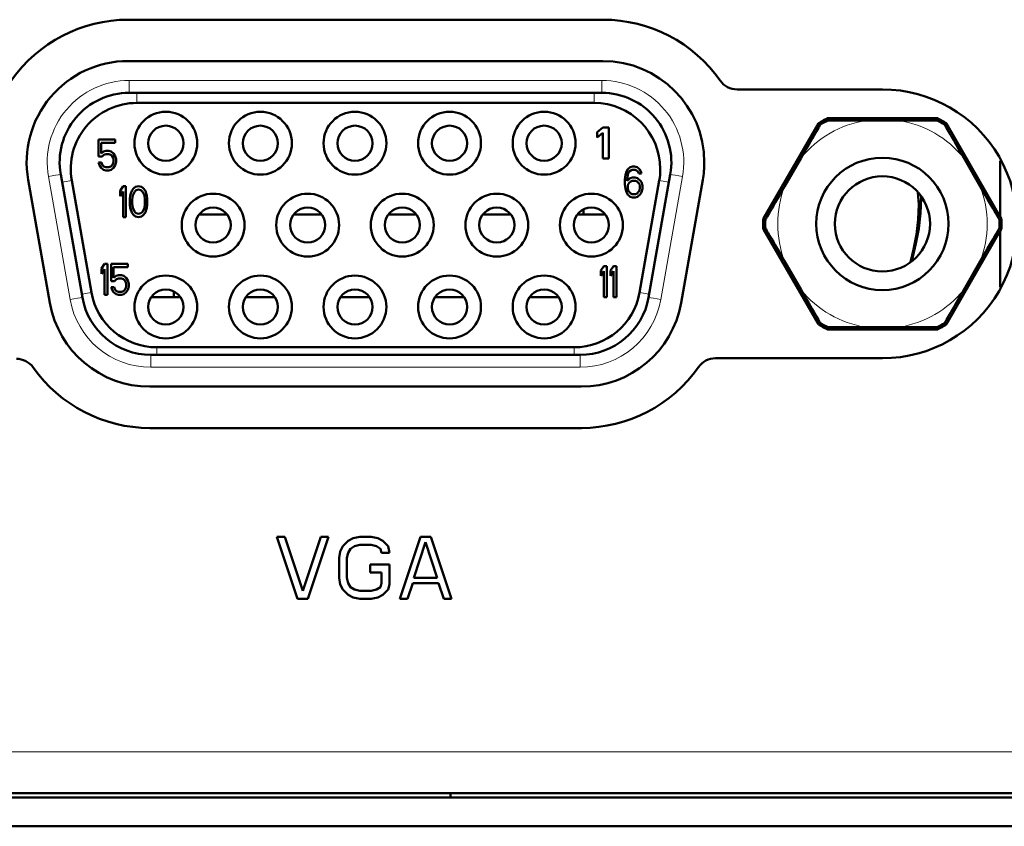
# Model space of a CAD drawing. Units: inches. Extents: x 0.5 to 16.1, y 0.5 to 11.2.
# Drawn here: x 3.8 to 4.6, y 2.9 to 3.6 of the extents above; entities that cross this region are included whole.
import ezdxf

# ---------------------------------------------------------------- set-up
doc = ezdxf.new("R2010")
doc.units = ezdxf.units.IN
doc.header["$MEASUREMENT"] = 0
doc.layers.add('art', color=7, linetype='Continuous', lineweight=0)

# ---------------------------------------------------------------- blocks, each defined once
blk = doc.blocks.new('Block_8')
at = {"layer": 'art', "color": 18, "lineweight": 50, "true_color": 0x010101}
for p, q in [((4.27307, 3.61622), (3.87124, 3.61622)), ((3.87107, 3.58124), (4.27289, 3.58124)), ((4.50953, 3.55719), (4.38641, 3.55719)), ((3.872, 3.5543), (4.27196, 3.5543)), ((4.26538, 3.54582), (3.87858, 3.54582)), ((4.55616, 3.53278), (4.46255, 3.53278)), ((4.27293, 3.52501), (4.268, 3.5211)), ((4.27293, 3.52501), (4.27785, 3.52501)), ((4.27785, 3.52501), (4.27785, 3.49877)), ((4.45518, 3.52827), (4.4088, 3.448)), ((4.45539, 3.52864), (4.45518, 3.52827)), ((4.52332, 3.53095), (4.49539, 3.53095)), ((4.56353, 3.52827), (4.56332, 3.52864)), ((4.60903, 3.44952), (4.56353, 3.52827)), ((4.268, 3.51663), (4.268, 3.5211)), ((4.268, 3.51663), (4.27293, 3.52054)), ((4.27293, 3.49877), (4.27293, 3.52054)), ((3.8462, 3.51486), (3.86015, 3.51486)), ((3.8462, 3.50035), (3.8462, 3.51486)), ((3.84825, 3.51207), (3.84825, 3.50314)), ((3.86015, 3.51207), (3.84825, 3.51207)), ((3.86015, 3.51486), (3.86015, 3.51207)), ((3.84907, 3.50035), (3.8462, 3.50035)), ((3.8503, 3.50481), (3.84825, 3.50314)), ((3.84907, 3.50035), (3.85071, 3.50202)), ((3.85236, 3.50537), (3.8503, 3.50481)), ((3.85071, 3.50202), (3.85236, 3.50258)), ((3.85236, 3.50537), (3.85482, 3.50537)), ((3.85482, 3.50258), (3.85236, 3.50258)), ((3.85687, 3.50481), (3.85482, 3.50537)), ((3.85482, 3.50258), (3.85646, 3.50202)), ((3.85646, 3.50202), (3.85769, 3.5009)), ((3.85892, 3.50314), (3.85687, 3.50481)), ((3.85769, 3.5009), (3.85851, 3.49923)), ((3.85851, 3.49923), (3.85892, 3.49755)), ((3.86015, 3.5009), (3.85892, 3.50314)), ((3.86097, 3.49811), (3.86015, 3.5009)), ((4.42659, 3.47514), (4.44055, 3.49931)), ((4.57815, 3.49932), (4.59213, 3.47513)), ((3.8462, 3.49532), (3.84702, 3.49309)), ((3.8462, 3.49532), (3.84866, 3.49532)), ((3.84702, 3.49309), (3.84825, 3.49086)), ((3.84825, 3.49086), (3.8503, 3.48918)), ((3.84948, 3.49309), (3.84866, 3.49532)), ((3.85071, 3.49197), (3.84948, 3.49309)), ((3.85236, 3.49141), (3.85071, 3.49197)), ((3.85236, 3.49141), (3.85482, 3.49141)), ((3.85646, 3.49197), (3.85482, 3.49141)), ((3.85769, 3.49309), (3.85646, 3.49197)), ((3.85687, 3.48918), (3.85892, 3.49086)), ((3.85851, 3.49476), (3.85769, 3.49309)), ((3.85892, 3.49644), (3.85851, 3.49476)), ((3.85892, 3.49644), (3.85892, 3.49755)), ((3.85892, 3.49086), (3.86015, 3.49309)), ((3.86015, 3.49309), (3.86097, 3.49588)), ((3.86097, 3.49811), (3.86097, 3.49588)), ((4.27785, 3.49877), (4.27293, 3.49877)), ((4.29597, 3.49156), (4.29392, 3.48989)), ((4.29802, 3.49212), (4.29597, 3.49156)), ((4.29802, 3.49212), (4.29966, 3.49212)), ((4.30171, 3.49156), (4.29966, 3.49212)), ((4.30376, 3.48989), (4.30171, 3.49156)), ((4.60903, 3.49692), (4.60903, 3.44952)), ((3.83245, 3.38125), (3.81409, 3.48533)), ((3.8503, 3.48918), (3.85236, 3.48862)), ((3.85482, 3.48862), (3.85236, 3.48862)), ((3.85482, 3.48862), (3.85687, 3.48918)), ((4.29186, 3.48486), (4.29145, 3.48096)), ((4.29269, 3.48766), (4.29186, 3.48486)), ((4.29392, 3.48989), (4.29269, 3.48766)), ((4.29351, 3.48096), (4.29392, 3.48431)), ((4.29392, 3.48431), (4.29433, 3.48598)), ((4.29433, 3.48598), (4.29515, 3.48766)), ((4.29515, 3.48766), (4.29638, 3.48877)), ((4.29802, 3.48263), (4.29597, 3.48207)), ((4.29638, 3.48877), (4.29761, 3.48933)), ((4.30007, 3.48933), (4.29761, 3.48933)), ((4.29802, 3.48263), (4.30007, 3.48263)), ((4.30007, 3.48933), (4.3013, 3.48877)), ((4.30212, 3.48207), (4.30007, 3.48263)), ((4.3013, 3.48877), (4.30253, 3.48766)), ((4.30253, 3.48766), (4.30335, 3.48598)), ((4.3054, 3.48598), (4.30335, 3.48598)), ((4.30499, 3.48766), (4.30376, 3.48989)), ((4.3054, 3.48598), (4.30499, 3.48766)), ((4.32987, 3.48533), (4.31151, 3.38125)), ((3.80497, 3.37658), (3.78661, 3.48065)), ((3.84015, 3.38532), (3.82343, 3.48013)), ((3.86687, 3.47533), (3.8644, 3.47142)), ((3.86687, 3.47533), (3.86933, 3.47533)), ((3.86933, 3.47533), (3.86933, 3.44909)), ((3.87753, 3.47477), (3.87641, 3.47386)), ((3.87999, 3.47533), (3.87753, 3.47477)), ((3.88245, 3.47477), (3.87999, 3.47533)), ((3.88358, 3.47386), (3.88245, 3.47477)), ((4.29145, 3.47705), (4.29145, 3.48096)), ((4.29145, 3.47705), (4.29186, 3.47314)), ((4.2948, 3.48102), (4.29351, 3.47984)), ((4.29351, 3.48096), (4.29351, 3.47984)), ((4.29392, 3.47537), (4.29433, 3.47705)), ((4.29392, 3.47537), (4.29392, 3.4737)), ((4.29433, 3.47705), (4.29515, 3.47817)), ((4.29597, 3.48207), (4.2948, 3.48102)), ((4.29515, 3.47817), (4.29638, 3.47928)), ((4.29638, 3.47928), (4.29761, 3.47984)), ((4.30048, 3.47984), (4.29761, 3.47984)), ((4.30048, 3.47984), (4.30171, 3.47928)), ((4.30171, 3.47928), (4.3025, 3.47856)), ((4.30324, 3.48116), (4.30212, 3.48207)), ((4.3025, 3.47856), (4.30294, 3.47817)), ((4.30294, 3.47817), (4.30376, 3.47705)), ((4.30417, 3.4804), (4.30324, 3.48116)), ((4.30376, 3.47705), (4.30417, 3.47537)), ((4.32053, 3.48013), (4.30381, 3.38532)), ((4.30481, 3.47953), (4.30417, 3.4804)), ((4.30417, 3.4737), (4.30417, 3.47537)), ((4.3054, 3.47872), (4.30481, 3.47953)), ((4.30622, 3.47593), (4.3054, 3.47872)), ((4.30622, 3.47593), (4.30622, 3.47314)), ((4.35735, 3.48065), (4.33899, 3.37658)), ((3.8644, 3.46696), (3.8644, 3.47142)), ((3.8644, 3.46696), (3.86687, 3.47086)), ((3.86687, 3.44909), (3.86687, 3.47086)), ((3.87302, 3.46751), (3.87261, 3.46472)), ((3.87343, 3.46919), (3.87302, 3.46751)), ((3.87425, 3.47142), (3.87343, 3.46919)), ((3.87484, 3.47223), (3.87425, 3.47142)), ((3.87466, 3.46416), (3.87507, 3.46751)), ((3.87548, 3.4731), (3.87484, 3.47223)), ((3.87507, 3.46751), (3.87645, 3.47034)), ((3.87641, 3.47386), (3.87548, 3.4731)), ((3.87645, 3.47034), (3.87671, 3.47086)), ((3.87671, 3.47086), (3.87715, 3.47126)), ((3.87715, 3.47126), (3.87794, 3.47198)), ((3.87794, 3.47198), (3.87999, 3.47254)), ((3.87999, 3.47254), (3.88204, 3.47198)), ((3.88204, 3.47198), (3.88284, 3.47126)), ((3.88284, 3.47126), (3.88327, 3.47086)), ((3.88327, 3.47086), (3.88353, 3.47034)), ((3.88353, 3.47034), (3.88491, 3.46751)), ((3.8845, 3.4731), (3.88358, 3.47386)), ((3.88514, 3.47223), (3.8845, 3.4731)), ((3.88491, 3.46751), (3.88532, 3.46416)), ((3.88574, 3.47142), (3.88514, 3.47223)), ((3.88656, 3.46919), (3.88574, 3.47142)), ((3.88697, 3.46751), (3.88656, 3.46919)), ((3.88738, 3.46472), (3.88697, 3.46751)), ((4.29186, 3.47314), (4.29269, 3.47035)), ((4.29269, 3.47035), (4.29326, 3.46931)), ((4.29326, 3.46931), (4.29392, 3.46812)), ((4.29433, 3.47202), (4.29392, 3.4737)), ((4.29392, 3.46812), (4.29484, 3.46736)), ((4.29515, 3.47035), (4.29433, 3.47202)), ((4.29484, 3.46736), (4.29597, 3.46644)), ((4.29558, 3.46995), (4.29515, 3.47035)), ((4.29638, 3.46923), (4.29558, 3.46995)), ((4.29597, 3.46644), (4.29802, 3.46588)), ((4.29761, 3.46868), (4.29638, 3.46923)), ((4.29761, 3.46868), (4.30048, 3.46868)), ((4.30007, 3.46588), (4.29802, 3.46588)), ((4.30007, 3.46588), (4.30212, 3.46644)), ((4.30171, 3.46923), (4.30048, 3.46868)), ((4.3025, 3.46995), (4.30171, 3.46923)), ((4.30212, 3.46644), (4.30324, 3.46736)), ((4.30294, 3.47035), (4.3025, 3.46995)), ((4.30376, 3.47202), (4.30294, 3.47035)), ((4.30324, 3.46736), (4.30417, 3.46812)), ((4.30417, 3.4737), (4.30376, 3.47202)), ((4.30417, 3.46812), (4.30483, 3.46931)), ((4.30483, 3.46931), (4.3054, 3.47035)), ((4.3054, 3.47035), (4.30622, 3.47314)), ((4.53944, 3.47021), (4.54006, 3.45983)), ((4.54221, 3.46534), (4.54215, 3.46631)), ((3.87261, 3.4597), (3.87261, 3.46472)), ((3.87261, 3.4597), (3.87302, 3.45691)), ((3.87466, 3.46416), (3.87466, 3.46026)), ((3.87507, 3.45691), (3.87466, 3.46026)), ((3.88532, 3.46026), (3.88491, 3.45691)), ((3.88532, 3.46026), (3.88532, 3.46416)), ((3.88697, 3.45691), (3.88738, 3.4597)), ((3.88738, 3.46472), (3.88738, 3.4597)), ((3.86933, 3.44909), (3.86687, 3.44909)), ((3.87302, 3.45691), (3.87343, 3.45523)), ((3.87343, 3.45523), (3.87425, 3.453)), ((3.87425, 3.453), (3.87484, 3.45219)), ((3.87484, 3.45219), (3.87548, 3.45133)), ((3.87645, 3.45408), (3.87507, 3.45691)), ((3.87548, 3.45133), (3.87641, 3.45057)), ((3.87641, 3.45057), (3.87753, 3.44965)), ((3.87671, 3.45356), (3.87645, 3.45408)), ((3.87715, 3.45316), (3.87671, 3.45356)), ((3.87794, 3.45244), (3.87715, 3.45316)), ((3.87753, 3.44965), (3.87999, 3.44909)), ((3.87999, 3.45188), (3.87794, 3.45244)), ((3.88204, 3.45244), (3.87999, 3.45188)), ((3.87999, 3.44909), (3.88245, 3.44965)), ((3.88284, 3.45316), (3.88204, 3.45244)), ((3.88245, 3.44965), (3.88358, 3.45057)), ((3.88327, 3.45356), (3.88284, 3.45316)), ((3.88353, 3.45408), (3.88327, 3.45356)), ((3.88491, 3.45691), (3.88353, 3.45408)), ((3.88358, 3.45057), (3.8845, 3.45133)), ((3.8845, 3.45133), (3.88514, 3.45219)), ((3.88514, 3.45219), (3.88574, 3.453)), ((3.88574, 3.453), (3.88656, 3.45523)), ((3.88656, 3.45523), (3.88697, 3.45691)), ((3.93138, 3.45154), (3.95474, 3.45154)), ((4.0114, 3.45154), (4.03476, 3.45154)), ((4.09142, 3.45154), (4.11478, 3.45154)), ((4.17144, 3.45154), (4.1948, 3.45154)), ((4.25146, 3.45154), (4.27482, 3.45154)), ((4.25648, 3.45554), (4.25648, 3.45154)), ((4.60991, 3.448), (4.60903, 3.44952)), ((4.4088, 3.448), (4.40859, 3.44763)), ((4.61012, 3.44763), (4.60991, 3.448)), ((4.40859, 3.43936), (4.4088, 3.43899)), ((4.4088, 3.43899), (4.45518, 3.35872)), ((4.56353, 3.35872), (4.60903, 3.43747)), ((4.60903, 3.43747), (4.60991, 3.43899)), ((4.60903, 3.43747), (4.60903, 3.39007)), ((4.60991, 3.43899), (4.61012, 3.43936)), ((4.5342, 3.41214), (4.53772, 3.42697)), ((4.53563, 3.42193), (4.53307, 3.41113)), ((3.85111, 3.40956), (3.84865, 3.40565)), ((3.85111, 3.40956), (3.85358, 3.40956)), ((3.85358, 3.40956), (3.85358, 3.38332)), ((3.85686, 3.40956), (3.8708, 3.40956)), ((3.85686, 3.39505), (3.85686, 3.40956)), ((3.8708, 3.40956), (3.8708, 3.40677)), ((4.27361, 3.40781), (4.27115, 3.4039)), ((4.27361, 3.40781), (4.27607, 3.40781)), ((4.27607, 3.40781), (4.27607, 3.38158)), ((4.28182, 3.40781), (4.27936, 3.4039)), ((4.28182, 3.40781), (4.28428, 3.40781)), ((4.28428, 3.40781), (4.28428, 3.38158)), ((4.44055, 3.38768), (4.42659, 3.41185)), ((4.59213, 3.41186), (4.57815, 3.38767)), ((3.84865, 3.40119), (3.84865, 3.40565)), ((3.84865, 3.40119), (3.85111, 3.4051)), ((3.85111, 3.38332), (3.85111, 3.4051)), ((3.85891, 3.40677), (3.85891, 3.39784)), ((3.8708, 3.40677), (3.85891, 3.40677)), ((3.86096, 3.39951), (3.85891, 3.39784)), ((3.86301, 3.40007), (3.86096, 3.39951)), ((3.86301, 3.40007), (3.86547, 3.40007)), ((3.86752, 3.39951), (3.86547, 3.40007)), ((3.86957, 3.39784), (3.86752, 3.39951)), ((4.27115, 3.39944), (4.27115, 3.4039)), ((4.27115, 3.39944), (4.27361, 3.40335)), ((4.27361, 3.38158), (4.27361, 3.40335)), ((4.27936, 3.39944), (4.27936, 3.4039)), ((4.27936, 3.39944), (4.28182, 3.40335)), ((4.28182, 3.38158), (4.28182, 3.40335)), ((3.85973, 3.39505), (3.85686, 3.39505)), ((3.85973, 3.39505), (3.86137, 3.39672)), ((3.86137, 3.39672), (3.86301, 3.39728)), ((3.86547, 3.39728), (3.86301, 3.39728)), ((3.86547, 3.39728), (3.86711, 3.39672)), ((3.86711, 3.39672), (3.86834, 3.39561)), ((3.86834, 3.39561), (3.86916, 3.39393)), ((3.86916, 3.39393), (3.86957, 3.39226)), ((3.86957, 3.39114), (3.86916, 3.38947)), ((3.8708, 3.39561), (3.86957, 3.39784)), ((3.86957, 3.39114), (3.86957, 3.39226)), ((3.87162, 3.39281), (3.8708, 3.39561)), ((3.8708, 3.38779), (3.87162, 3.39058)), ((3.87162, 3.39281), (3.87162, 3.39058)), ((3.85358, 3.38332), (3.85111, 3.38332)), ((3.85686, 3.39002), (3.85768, 3.38779)), ((3.85686, 3.39002), (3.85932, 3.39002)), ((3.85768, 3.38779), (3.85891, 3.38556)), ((3.85891, 3.38556), (3.86096, 3.38388)), ((3.86014, 3.38779), (3.85932, 3.39002)), ((3.86137, 3.38667), (3.86014, 3.38779)), ((3.86096, 3.38388), (3.86301, 3.38332)), ((3.86301, 3.38612), (3.86137, 3.38667)), ((3.86301, 3.38612), (3.86547, 3.38612)), ((3.86547, 3.38332), (3.86301, 3.38332)), ((3.86711, 3.38667), (3.86547, 3.38612)), ((3.86547, 3.38332), (3.86752, 3.38388)), ((3.86834, 3.38779), (3.86711, 3.38667)), ((3.86752, 3.38388), (3.86957, 3.38556)), ((3.86916, 3.38947), (3.86834, 3.38779)), ((3.86957, 3.38556), (3.8708, 3.38779)), ((3.9099, 3.38158), (3.9099, 3.38617)), ((3.89084, 3.38158), (3.91526, 3.38158)), ((3.97086, 3.38158), (3.99528, 3.38158)), ((4.05088, 3.38158), (4.0753, 3.38158)), ((4.1309, 3.38158), (4.15532, 3.38158)), ((4.21092, 3.38158), (4.23534, 3.38158)), ((4.27607, 3.38158), (4.27361, 3.38158)), ((4.28428, 3.38158), (4.28182, 3.38158)), ((4.45518, 3.35872), (4.45539, 3.35835)), ((4.56332, 3.35835), (4.56353, 3.35872)), ((4.46255, 3.35422), (4.55616, 3.35422)), ((4.49539, 3.35604), (4.52332, 3.35604)), ((4.2536, 3.33269), (3.89036, 3.33269)), ((3.89531, 3.33907), (4.24865, 3.33907)), ((4.36804, 3.3298), (4.50953, 3.3298)), ((4.25453, 3.30575), (3.88943, 3.30575)), ((3.8896, 3.27077), (4.25471, 3.27077)), ((4.00363, 3.17867), (3.99707, 3.17867)), ((3.99707, 3.17867), (4.01457, 3.1262)), ((4.01895, 3.1329), (4.00363, 3.17867)), ((4.03426, 3.17867), (4.01895, 3.1329)), ((4.02332, 3.1262), (4.04083, 3.17867)), ((4.04083, 3.17867), (4.03426, 3.17867)), ((4.05723, 3.17532), (4.05286, 3.17086)), ((4.06161, 3.17756), (4.05723, 3.17532)), ((4.06708, 3.17867), (4.06161, 3.17756)), ((4.07692, 3.17867), (4.06708, 3.17867)), ((4.08239, 3.17756), (4.07692, 3.17867)), ((4.08677, 3.17532), (4.08239, 3.17756)), ((4.09114, 3.17086), (4.08677, 3.17532)), ((4.11849, 3.17867), (4.10099, 3.1262)), ((4.11302, 3.14406), (4.12287, 3.17421)), ((4.12724, 3.17867), (4.11849, 3.17867)), ((4.12287, 3.17421), (4.13271, 3.14406)), ((4.14474, 3.1262), (4.12724, 3.17867)), ((4.05067, 3.16639), (4.04958, 3.16081)), ((4.05286, 3.17086), (4.05067, 3.16639)), ((4.05723, 3.16528), (4.05942, 3.16863)), ((4.05942, 3.16863), (4.0627, 3.17086)), ((4.0627, 3.17086), (4.06708, 3.17198)), ((4.06708, 3.17198), (4.07692, 3.17198)), ((4.07692, 3.17198), (4.0813, 3.17086)), ((4.0813, 3.17086), (4.08458, 3.16863)), ((4.08458, 3.16863), (4.08567, 3.16528)), ((4.09224, 3.16528), (4.09114, 3.17086)), ((4.04958, 3.16081), (4.04958, 3.14406)), ((4.05614, 3.16081), (4.05723, 3.16528)), ((4.05614, 3.14406), (4.05614, 3.16081)), ((4.08567, 3.16528), (4.09224, 3.16528)), ((4.09224, 3.15523), (4.07583, 3.15523)), ((4.07583, 3.15523), (4.07583, 3.14853)), ((4.09224, 3.13848), (4.09224, 3.15523)), ((4.04958, 3.14406), (4.05067, 3.13848)), ((4.05723, 3.1396), (4.05614, 3.14406)), ((4.07583, 3.14853), (4.08567, 3.14853)), ((4.08567, 3.14853), (4.08567, 3.1396)), ((4.13271, 3.14406), (4.11302, 3.14406)), ((4.05067, 3.13848), (4.05286, 3.13402)), ((4.05286, 3.13402), (4.05723, 3.12955)), ((4.05942, 3.13625), (4.05723, 3.1396)), ((4.0627, 3.13402), (4.05942, 3.13625)), ((4.06708, 3.1329), (4.0627, 3.13402)), ((4.07692, 3.1329), (4.06708, 3.1329)), ((4.0813, 3.13402), (4.07692, 3.1329)), ((4.08458, 3.13625), (4.0813, 3.13402)), ((4.08567, 3.1396), (4.08458, 3.13625)), ((4.08677, 3.12955), (4.09114, 3.13402)), ((4.09114, 3.13402), (4.09224, 3.13848)), ((4.10755, 3.1262), (4.11193, 3.1396)), ((4.11193, 3.1396), (4.13381, 3.1396)), ((4.13381, 3.1396), (4.13818, 3.1262)), ((4.01457, 3.1262), (4.02332, 3.1262)), ((4.05723, 3.12955), (4.06161, 3.12732)), ((4.06161, 3.12732), (4.06708, 3.1262)), ((4.06708, 3.1262), (4.07692, 3.1262)), ((4.07692, 3.1262), (4.08239, 3.12732)), ((4.08239, 3.12732), (4.08677, 3.12955)), ((4.10099, 3.1262), (4.10755, 3.1262)), ((4.13818, 3.1262), (4.14474, 3.1262)), ((2.23251, 2.96178), (5.21836, 2.96178)), ((5.21836, 2.95828), (2.23251, 2.95828)), ((4.1439, 2.96178), (4.1439, 2.95828)), ((6.48726, 2.93379), (0.78159, 2.93379))]:
    blk.add_line(p, q, dxfattribs=at)
at = {"layer": 'art', "color": 18, "lineweight": 13, "true_color": 0x010101}
for p, q in [((3.872, 3.5648), (4.27196, 3.5648)), ((3.87858, 3.5543), (3.87858, 3.54582)), ((4.26538, 3.54582), (4.26538, 3.5543)), ((3.80374, 3.4835), (3.82211, 3.37943)), ((4.32185, 3.37943), (4.34021, 3.4835)), ((3.81526, 3.47869), (3.82343, 3.48013)), ((4.3287, 3.47869), (4.32053, 3.48013)), ((4.54006, 3.45983), (4.54221, 3.46534)), ((4.53772, 3.42697), (4.53563, 3.42193)), ((3.83198, 3.38389), (3.84015, 3.38532)), ((4.31197, 3.38389), (4.30381, 3.38532)), ((3.89531, 3.33269), (3.89531, 3.33907)), ((4.24865, 3.33269), (4.24865, 3.33907)), ((4.2536, 3.32219), (3.89036, 3.32219)), ((2.23251, 2.99676), (5.21836, 2.99676))]:
    blk.add_line(p, q, dxfattribs=at)
for points in [[(3.872, 3.5543), (3.872, 3.55482), (3.872, 3.55631), (3.872, 3.55863), (3.872, 3.56156), (3.872, 3.5648)], [(4.27196, 3.5648), (4.27196, 3.56156), (4.27196, 3.55863), (4.27196, 3.55631), (4.27196, 3.55482), (4.27196, 3.5543)], [(3.81409, 3.48533), (3.81358, 3.48524), (3.81211, 3.48498), (3.80982, 3.48458), (3.80694, 3.48407), (3.80374, 3.4835)], [(4.32987, 3.48533), (4.33038, 3.48524), (4.33185, 3.48498), (4.33413, 3.48458), (4.33702, 3.48407), (4.34021, 3.4835)], [(3.83245, 3.38125), (3.83194, 3.38116), (3.83047, 3.3809), (3.82819, 3.3805), (3.8253, 3.37999), (3.82211, 3.37943)], [(4.31151, 3.38125), (4.31202, 3.38116), (4.31348, 3.3809), (4.31577, 3.3805), (4.31866, 3.37999), (4.32185, 3.37943)], [(3.89036, 3.33269), (3.89036, 3.33217), (3.89036, 3.33068), (3.89036, 3.32836), (3.89036, 3.32543), (3.89036, 3.32219)], [(4.2536, 3.33269), (4.2536, 3.33217), (4.2536, 3.33068), (4.2536, 3.32836), (4.2536, 3.32543), (4.2536, 3.32219)]]:
    blk.add_lwpolyline(points, dxfattribs=at)
at = {"layer": 'art', "color": 18, "lineweight": 50, "true_color": 0x010101}
for points in [[(4.46255, 3.53278), (4.46269, 3.5322), (4.46284, 3.53162), (4.46298, 3.53104)], [(4.55573, 3.53104), (4.55587, 3.53162), (4.55602, 3.5322), (4.55616, 3.53278)], [(4.45668, 3.52741), (4.45663, 3.5273), (4.45646, 3.527), (4.45616, 3.52646), (4.45573, 3.52569), (4.45514, 3.52465), (4.45441, 3.52337), (4.45353, 3.52183), (4.4525, 3.52003), (4.45131, 3.51797), (4.44997, 3.51564), (4.44847, 3.51303), (4.44679, 3.51011), (4.44492, 3.50688), (4.44285, 3.50329), (4.44055, 3.49931)], [(4.45668, 3.52741), (4.45625, 3.52782), (4.45582, 3.52823), (4.45539, 3.52864)], [(4.49539, 3.53095), (4.49079, 3.53095), (4.48665, 3.53095), (4.48291, 3.53096), (4.47955, 3.53096), (4.47653, 3.53096), (4.47383, 3.53097), (4.47145, 3.53097), (4.46938, 3.53098), (4.46761, 3.53099), (4.46613, 3.531), (4.46494, 3.53101), (4.46406, 3.53102), (4.46345, 3.53103), (4.4631, 3.53103), (4.46298, 3.53104)], [(4.55573, 3.53104), (4.55562, 3.53103), (4.55527, 3.53103), (4.55466, 3.53102), (4.55377, 3.53101), (4.55258, 3.531), (4.5511, 3.53099), (4.54932, 3.53098), (4.54725, 3.53097), (4.54487, 3.53097), (4.54218, 3.53096), (4.53917, 3.53096), (4.5358, 3.53096), (4.53207, 3.53095), (4.52792, 3.53095), (4.52332, 3.53095)], [(4.56332, 3.52864), (4.56289, 3.52823), (4.56246, 3.52782), (4.56203, 3.52741)], [(4.56203, 3.52741), (4.56208, 3.5273), (4.56225, 3.527), (4.56254, 3.52647), (4.56298, 3.52569), (4.56357, 3.52466), (4.5643, 3.52337), (4.56518, 3.52183), (4.56621, 3.52003), (4.5674, 3.51797), (4.56874, 3.51564), (4.57024, 3.51303), (4.57192, 3.51012), (4.57378, 3.50689), (4.57585, 3.5033), (4.57815, 3.49932)], [(4.42659, 3.47514), (4.42429, 3.47116), (4.42222, 3.46758), (4.42035, 3.46434), (4.41866, 3.46143), (4.41715, 3.45882), (4.41579, 3.45649), (4.4146, 3.45443), (4.41356, 3.45264), (4.41266, 3.45111), (4.41192, 3.44983), (4.41132, 3.44881), (4.41086, 3.44805), (4.41055, 3.44753), (4.41037, 3.44723), (4.4103, 3.44713)], [(4.59213, 3.47513), (4.59442, 3.47115), (4.5965, 3.46757), (4.59837, 3.46434), (4.60005, 3.46143), (4.60157, 3.45881), (4.60292, 3.45648), (4.60411, 3.45443), (4.60516, 3.45263), (4.60605, 3.4511), (4.60679, 3.44983), (4.60739, 3.44881), (4.60785, 3.44805), (4.60816, 3.44752), (4.60834, 3.44722), (4.60841, 3.44713)], [(4.54006, 3.45983), (4.53957, 3.4471), (4.53809, 3.43444), (4.53563, 3.42193)], [(4.53772, 3.42697), (4.5402, 3.43964), (4.5417, 3.45245), (4.54221, 3.46534)], [(4.40859, 3.44763), (4.40916, 3.44746), (4.40973, 3.4473), (4.4103, 3.44713)], [(4.60841, 3.44713), (4.60898, 3.4473), (4.60955, 3.44746), (4.61012, 3.44763)], [(4.4103, 3.43986), (4.40973, 3.43969), (4.40916, 3.43953), (4.40859, 3.43936)], [(4.4103, 3.43986), (4.41037, 3.43976), (4.41055, 3.43947), (4.41086, 3.43894), (4.41132, 3.43818), (4.41192, 3.43715), (4.41267, 3.43588), (4.41356, 3.43434), (4.4146, 3.43255), (4.4158, 3.43049), (4.41715, 3.42817), (4.41866, 3.42556), (4.42034, 3.42265), (4.42221, 3.41942), (4.42429, 3.41583), (4.42659, 3.41185)], [(4.59213, 3.41186), (4.59442, 3.41584), (4.5965, 3.41942), (4.59837, 3.42265), (4.60005, 3.42556), (4.60157, 3.42818), (4.60292, 3.43051), (4.60411, 3.43257), (4.60516, 3.43436), (4.60605, 3.43589), (4.60679, 3.43716), (4.60739, 3.43818), (4.60785, 3.43894), (4.60816, 3.43947), (4.60834, 3.43977), (4.60841, 3.43986)], [(4.61012, 3.43936), (4.60955, 3.43953), (4.60898, 3.43969), (4.60841, 3.43986)], [(4.44055, 3.38768), (4.44285, 3.3837), (4.44492, 3.38011), (4.44679, 3.37688), (4.44847, 3.37397), (4.44997, 3.37135), (4.45132, 3.36901), (4.4525, 3.36695), (4.45353, 3.36515), (4.45441, 3.36362), (4.45514, 3.36233), (4.45573, 3.3613), (4.45616, 3.36053), (4.45646, 3.36), (4.45663, 3.35969), (4.45668, 3.35958)], [(4.56203, 3.35958), (4.56208, 3.35969), (4.56225, 3.35999), (4.56254, 3.36052), (4.56298, 3.3613), (4.56357, 3.36233), (4.5643, 3.36362), (4.56518, 3.36516), (4.56621, 3.36696), (4.5674, 3.36902), (4.56874, 3.37135), (4.57024, 3.37396), (4.57192, 3.37687), (4.57378, 3.3801), (4.57586, 3.38369), (4.57815, 3.38767)], [(4.45539, 3.35835), (4.45582, 3.35876), (4.45625, 3.35917), (4.45668, 3.35958)], [(4.56203, 3.35958), (4.56246, 3.35917), (4.56289, 3.35876), (4.56332, 3.35835)], [(4.46298, 3.35595), (4.46284, 3.35537), (4.46269, 3.35479), (4.46255, 3.35422)], [(4.46298, 3.35595), (4.46309, 3.35596), (4.46344, 3.35597), (4.46405, 3.35597), (4.46494, 3.35598), (4.46613, 3.35599), (4.46761, 3.356), (4.46939, 3.35601), (4.47146, 3.35602), (4.47384, 3.35602), (4.47653, 3.35603), (4.47955, 3.35603), (4.48291, 3.35603), (4.48664, 3.35604), (4.49079, 3.35604), (4.49539, 3.35604)], [(4.52332, 3.35604), (4.52792, 3.35604), (4.53206, 3.35604), (4.5358, 3.35603), (4.53916, 3.35603), (4.54218, 3.35603), (4.54488, 3.35602), (4.54726, 3.35602), (4.54933, 3.35601), (4.55111, 3.356), (4.55258, 3.35599), (4.55377, 3.35598), (4.55465, 3.35597), (4.55527, 3.35597), (4.55562, 3.35596), (4.55573, 3.35595)], [(4.55616, 3.35422), (4.55602, 3.35479), (4.55587, 3.35537), (4.55573, 3.35595)]]:
    blk.add_lwpolyline(points, dxfattribs=at)
for points in [[(3.87124, 3.61622), (3.83194, 3.61622), (3.7951, 3.59711), (3.77248, 3.56499)], [(4.37206, 3.56466), (4.34947, 3.59697), (4.31251, 3.61622), (4.27307, 3.61622)], [(3.87107, 3.58124), (3.84572, 3.58124), (3.82166, 3.57003), (3.80537, 3.55062)], [(4.35865, 3.49553), (4.35865, 3.54287), (4.32026, 3.58124), (4.27289, 3.58124)], [(4.37206, 3.56466), (4.37533, 3.55998), (4.38069, 3.55719), (4.38641, 3.55719)], [(4.50953, 3.55719), (4.55017, 3.55719), (4.58773, 3.53552), (4.60805, 3.50034)], [(3.80537, 3.55062), (3.78907, 3.53122), (3.78221, 3.5056), (3.78661, 3.48065)], [(3.872, 3.5543), (3.85462, 3.5543), (3.83812, 3.54662), (3.82695, 3.53331)], [(4.27196, 3.5543), (4.28934, 3.5543), (4.30583, 3.54662), (4.31701, 3.53331)], [(3.87858, 3.54582), (3.86203, 3.54582), (3.84632, 3.5385), (3.83568, 3.52583)], [(4.32138, 3.48985), (4.32138, 3.52076), (4.29631, 3.54582), (4.26538, 3.54582)], [(3.82695, 3.53331), (3.81578, 3.52), (3.81107, 3.50244), (3.81409, 3.48533)], [(3.90305, 3.53829), (3.88836, 3.53829), (3.87645, 3.52639), (3.87645, 3.51171)], [(3.92965, 3.51171), (3.92965, 3.52639), (3.91774, 3.53829), (3.90305, 3.53829)], [(3.98307, 3.53829), (3.96838, 3.53829), (3.95647, 3.52639), (3.95647, 3.51171)], [(4.00967, 3.51171), (4.00967, 3.52639), (3.99776, 3.53829), (3.98307, 3.53829)], [(4.06309, 3.53829), (4.0484, 3.53829), (4.03649, 3.52639), (4.03649, 3.51171)], [(4.08969, 3.51171), (4.08969, 3.52639), (4.07778, 3.53829), (4.06309, 3.53829)], [(4.14311, 3.53829), (4.12842, 3.53829), (4.11651, 3.52639), (4.11651, 3.51171)], [(4.16971, 3.51171), (4.16971, 3.52639), (4.1578, 3.53829), (4.14311, 3.53829)], [(4.22313, 3.53829), (4.20844, 3.53829), (4.19653, 3.52639), (4.19653, 3.51171)], [(4.24972, 3.51171), (4.24972, 3.52639), (4.23782, 3.53829), (4.22313, 3.53829)], [(4.31701, 3.53331), (4.32818, 3.52), (4.33289, 3.50244), (4.32987, 3.48533)], [(4.46255, 3.53278), (4.46174, 3.53235), (4.46093, 3.53191), (4.46013, 3.53146)], [(4.55858, 3.53146), (4.55778, 3.53191), (4.55697, 3.53235), (4.55616, 3.53278)], [(3.83568, 3.52583), (3.82504, 3.51315), (3.82055, 3.49642), (3.82343, 3.48013)], [(3.90305, 3.52658), (3.89483, 3.52658), (3.88817, 3.51992), (3.88817, 3.51171)], [(3.91793, 3.51171), (3.91793, 3.51992), (3.91127, 3.52658), (3.90305, 3.52658)], [(3.98307, 3.52658), (3.97485, 3.52658), (3.96819, 3.51992), (3.96819, 3.51171)], [(3.99795, 3.51171), (3.99795, 3.51992), (3.99128, 3.52658), (3.98307, 3.52658)], [(4.06309, 3.52658), (4.05487, 3.52658), (4.04821, 3.51992), (4.04821, 3.51171)], [(4.07796, 3.51171), (4.07796, 3.51992), (4.0713, 3.52658), (4.06309, 3.52658)], [(4.14311, 3.52658), (4.13489, 3.52658), (4.12823, 3.51992), (4.12823, 3.51171)], [(4.15798, 3.51171), (4.15798, 3.51992), (4.15132, 3.52658), (4.14311, 3.52658)], [(4.22313, 3.52658), (4.21491, 3.52658), (4.20825, 3.51992), (4.20825, 3.51171)], [(4.238, 3.51171), (4.238, 3.51992), (4.23134, 3.52658), (4.22313, 3.52658)], [(4.45774, 3.53008), (4.45695, 3.52961), (4.45617, 3.52913), (4.45539, 3.52864)], [(4.46298, 3.53104), (4.46084, 3.52991), (4.45873, 3.52869), (4.45668, 3.52741)], [(4.46013, 3.53146), (4.45933, 3.53101), (4.45853, 3.53056), (4.45774, 3.53008)], [(4.56203, 3.52741), (4.55998, 3.5287), (4.55787, 3.52991), (4.55573, 3.53104)], [(4.56097, 3.53009), (4.56018, 3.53056), (4.55938, 3.53102), (4.55858, 3.53146)], [(4.56332, 3.52864), (4.56254, 3.52914), (4.56176, 3.52962), (4.56097, 3.53009)], [(3.87645, 3.51171), (3.87645, 3.49703), (3.88836, 3.48513), (3.90305, 3.48513)], [(3.88817, 3.51171), (3.88817, 3.5035), (3.89483, 3.49684), (3.90305, 3.49684)], [(3.90305, 3.49684), (3.91127, 3.49684), (3.91793, 3.5035), (3.91793, 3.51171)], [(3.90305, 3.48513), (3.91774, 3.48513), (3.92965, 3.49703), (3.92965, 3.51171)], [(3.95647, 3.51171), (3.95647, 3.49703), (3.96838, 3.48513), (3.98307, 3.48513)], [(3.96819, 3.51171), (3.96819, 3.5035), (3.97485, 3.49684), (3.98307, 3.49684)], [(3.98307, 3.49684), (3.99128, 3.49684), (3.99795, 3.5035), (3.99795, 3.51171)], [(3.98307, 3.48513), (3.99776, 3.48513), (4.00967, 3.49703), (4.00967, 3.51171)], [(4.03649, 3.51171), (4.03649, 3.49703), (4.0484, 3.48513), (4.06309, 3.48513)], [(4.04821, 3.51171), (4.04821, 3.5035), (4.05487, 3.49684), (4.06309, 3.49684)], [(4.06309, 3.49684), (4.0713, 3.49684), (4.07796, 3.5035), (4.07796, 3.51171)], [(4.06309, 3.48513), (4.07778, 3.48513), (4.08969, 3.49703), (4.08969, 3.51171)], [(4.11651, 3.51171), (4.11651, 3.49703), (4.12842, 3.48513), (4.14311, 3.48513)], [(4.12823, 3.51171), (4.12823, 3.5035), (4.13489, 3.49684), (4.14311, 3.49684)], [(4.14311, 3.49684), (4.15132, 3.49684), (4.15798, 3.5035), (4.15798, 3.51171)], [(4.14311, 3.48513), (4.1578, 3.48513), (4.16971, 3.49703), (4.16971, 3.51171)], [(4.19653, 3.51171), (4.19653, 3.49703), (4.20844, 3.48513), (4.22313, 3.48513)], [(4.20825, 3.51171), (4.20825, 3.5035), (4.21491, 3.49684), (4.22313, 3.49684)], [(4.22313, 3.49684), (4.23134, 3.49684), (4.238, 3.5035), (4.238, 3.51171)], [(4.22313, 3.48513), (4.23782, 3.48513), (4.24972, 3.49703), (4.24972, 3.51171)], [(4.50936, 3.49947), (4.47842, 3.49947), (4.45335, 3.47441), (4.45335, 3.4435)], [(4.56536, 3.4435), (4.56536, 3.47441), (4.54029, 3.49947), (4.50936, 3.49947)], [(4.60805, 3.50034), (4.62837, 3.46517), (4.62837, 3.42183), (4.60805, 3.38665)], [(4.35735, 3.48065), (4.35822, 3.48556), (4.35865, 3.49054), (4.35865, 3.49553)], [(4.32053, 3.48013), (4.3211, 3.48334), (4.32138, 3.48659), (4.32138, 3.48985)], [(4.50936, 3.48373), (4.48712, 3.48373), (4.4691, 3.46571), (4.4691, 3.4435)], [(4.54961, 3.4435), (4.54961, 3.46571), (4.53159, 3.48373), (4.50936, 3.48373)], [(3.94306, 3.46903), (3.92837, 3.46903), (3.91646, 3.45713), (3.91646, 3.44245)], [(3.96966, 3.44245), (3.96966, 3.45713), (3.95775, 3.46903), (3.94306, 3.46903)], [(4.02308, 3.46903), (4.00839, 3.46903), (3.99648, 3.45713), (3.99648, 3.44245)], [(4.04968, 3.44245), (4.04968, 3.45713), (4.03777, 3.46903), (4.02308, 3.46903)], [(4.1031, 3.46903), (4.08841, 3.46903), (4.0765, 3.45713), (4.0765, 3.44245)], [(4.1297, 3.44245), (4.1297, 3.45713), (4.11779, 3.46903), (4.1031, 3.46903)], [(4.18312, 3.46903), (4.16843, 3.46903), (4.15652, 3.45713), (4.15652, 3.44245)], [(4.20972, 3.44245), (4.20972, 3.45713), (4.19781, 3.46903), (4.18312, 3.46903)], [(4.26314, 3.46903), (4.24845, 3.46903), (4.23654, 3.45713), (4.23654, 3.44245)], [(4.28973, 3.44245), (4.28973, 3.45713), (4.27783, 3.46903), (4.26314, 3.46903)], [(3.94306, 3.45731), (3.93484, 3.45731), (3.92818, 3.45066), (3.92818, 3.44245)], [(3.95794, 3.44245), (3.95794, 3.45066), (3.95127, 3.45731), (3.94306, 3.45731)], [(4.02308, 3.45731), (4.01486, 3.45731), (4.0082, 3.45066), (4.0082, 3.44245)], [(4.03796, 3.44245), (4.03796, 3.45066), (4.03129, 3.45731), (4.02308, 3.45731)], [(4.1031, 3.45731), (4.09488, 3.45731), (4.08822, 3.45066), (4.08822, 3.44245)], [(4.11797, 3.44245), (4.11797, 3.45066), (4.11131, 3.45731), (4.1031, 3.45731)], [(4.18312, 3.45731), (4.1749, 3.45731), (4.16824, 3.45066), (4.16824, 3.44245)], [(4.19799, 3.44245), (4.19799, 3.45066), (4.19133, 3.45731), (4.18312, 3.45731)], [(4.26314, 3.45731), (4.25492, 3.45731), (4.24826, 3.45066), (4.24826, 3.44245)], [(4.27801, 3.44245), (4.27801, 3.45066), (4.27135, 3.45731), (4.26314, 3.45731)], [(3.91646, 3.44245), (3.91646, 3.42776), (3.92837, 3.41586), (3.94306, 3.41586)], [(3.92818, 3.44245), (3.92818, 3.43423), (3.93484, 3.42758), (3.94306, 3.42758)], [(3.94306, 3.42758), (3.95127, 3.42758), (3.95794, 3.43423), (3.95794, 3.44245)], [(3.94306, 3.41586), (3.95775, 3.41586), (3.96966, 3.42776), (3.96966, 3.44245)], [(3.99648, 3.44245), (3.99648, 3.42776), (4.00839, 3.41586), (4.02308, 3.41586)], [(4.0082, 3.44245), (4.0082, 3.43423), (4.01486, 3.42758), (4.02308, 3.42758)], [(4.02308, 3.42758), (4.03129, 3.42758), (4.03796, 3.43423), (4.03796, 3.44245)], [(4.02308, 3.41586), (4.03777, 3.41586), (4.04968, 3.42776), (4.04968, 3.44245)], [(4.0765, 3.44245), (4.0765, 3.42776), (4.08841, 3.41586), (4.1031, 3.41586)], [(4.08822, 3.44245), (4.08822, 3.43423), (4.09488, 3.42758), (4.1031, 3.42758)], [(4.1031, 3.42758), (4.11131, 3.42758), (4.11797, 3.43423), (4.11797, 3.44245)], [(4.1031, 3.41586), (4.11779, 3.41586), (4.1297, 3.42776), (4.1297, 3.44245)], [(4.15652, 3.44245), (4.15652, 3.42776), (4.16843, 3.41586), (4.18312, 3.41586)], [(4.16824, 3.44245), (4.16824, 3.43423), (4.1749, 3.42758), (4.18312, 3.42758)], [(4.18312, 3.42758), (4.19133, 3.42758), (4.19799, 3.43423), (4.19799, 3.44245)], [(4.18312, 3.41586), (4.19781, 3.41586), (4.20972, 3.42776), (4.20972, 3.44245)], [(4.23654, 3.44245), (4.23654, 3.42776), (4.24845, 3.41586), (4.26314, 3.41586)], [(4.24826, 3.44245), (4.24826, 3.43423), (4.25492, 3.42758), (4.26314, 3.42758)], [(4.26314, 3.42758), (4.27135, 3.42758), (4.27801, 3.43423), (4.27801, 3.44245)], [(4.26314, 3.41586), (4.27783, 3.41586), (4.28973, 3.42776), (4.28973, 3.44245)], [(4.40859, 3.44763), (4.40848, 3.44487), (4.40848, 3.44212), (4.40859, 3.43936)], [(4.4103, 3.44713), (4.41021, 3.44471), (4.41021, 3.44228), (4.4103, 3.43986)], [(4.45335, 3.4435), (4.45335, 3.41258), (4.47842, 3.38752), (4.50936, 3.38752)], [(4.4691, 3.4435), (4.4691, 3.42128), (4.48712, 3.40326), (4.50936, 3.40326)], [(4.50936, 3.40326), (4.53159, 3.40326), (4.54961, 3.42128), (4.54961, 3.4435)], [(4.50936, 3.38752), (4.54029, 3.38752), (4.56536, 3.41258), (4.56536, 3.4435)], [(4.60841, 3.44713), (4.6085, 3.44471), (4.6085, 3.44228), (4.60841, 3.43986)], [(4.61012, 3.44763), (4.61024, 3.44487), (4.61024, 3.44212), (4.61012, 3.43936)], [(3.90305, 3.39976), (3.88836, 3.39976), (3.87645, 3.38786), (3.87645, 3.37318)], [(3.92965, 3.37318), (3.92965, 3.38786), (3.91774, 3.39976), (3.90305, 3.39976)], [(3.98307, 3.39976), (3.96838, 3.39976), (3.95647, 3.38786), (3.95647, 3.37318)], [(4.00967, 3.37318), (4.00967, 3.38786), (3.99776, 3.39976), (3.98307, 3.39976)], [(4.06309, 3.39976), (4.0484, 3.39976), (4.03649, 3.38786), (4.03649, 3.37318)], [(4.08969, 3.37318), (4.08969, 3.38786), (4.07778, 3.39976), (4.06309, 3.39976)], [(4.14311, 3.39976), (4.12842, 3.39976), (4.11651, 3.38786), (4.11651, 3.37318)], [(4.16971, 3.37318), (4.16971, 3.38786), (4.1578, 3.39976), (4.14311, 3.39976)], [(4.22313, 3.39976), (4.20844, 3.39976), (4.19653, 3.38786), (4.19653, 3.37318)], [(4.24972, 3.37318), (4.24972, 3.38786), (4.23782, 3.39976), (4.22313, 3.39976)], [(3.84015, 3.38532), (3.84487, 3.35857), (3.86813, 3.33907), (3.89531, 3.33907)], [(3.90305, 3.38805), (3.89483, 3.38805), (3.88817, 3.38139), (3.88817, 3.37318)], [(3.91793, 3.37318), (3.91793, 3.38139), (3.91127, 3.38805), (3.90305, 3.38805)], [(3.98307, 3.38805), (3.97485, 3.38805), (3.96819, 3.38139), (3.96819, 3.37318)], [(3.99795, 3.37318), (3.99795, 3.38139), (3.99128, 3.38805), (3.98307, 3.38805)], [(4.06309, 3.38805), (4.05487, 3.38805), (4.04821, 3.38139), (4.04821, 3.37318)], [(4.07796, 3.37318), (4.07796, 3.38139), (4.0713, 3.38805), (4.06309, 3.38805)], [(4.14311, 3.38805), (4.13489, 3.38805), (4.12823, 3.38139), (4.12823, 3.37318)], [(4.15798, 3.37318), (4.15798, 3.38139), (4.15132, 3.38805), (4.14311, 3.38805)], [(4.22313, 3.38805), (4.21491, 3.38805), (4.20825, 3.38139), (4.20825, 3.37318)], [(4.238, 3.37318), (4.238, 3.38139), (4.23134, 3.38805), (4.22313, 3.38805)], [(4.24865, 3.33907), (4.27583, 3.33907), (4.29909, 3.35857), (4.30381, 3.38532)], [(4.60805, 3.38665), (4.58773, 3.35147), (4.55017, 3.3298), (4.50953, 3.3298)], [(3.80497, 3.37658), (3.8122, 3.33561), (3.84781, 3.30575), (3.88943, 3.30575)], [(3.83245, 3.38125), (3.8374, 3.35316), (3.86182, 3.33269), (3.89036, 3.33269)], [(4.2536, 3.33269), (4.28213, 3.33269), (4.30655, 3.35316), (4.31151, 3.38125)], [(4.25453, 3.30575), (4.29615, 3.30575), (4.33176, 3.33561), (4.33899, 3.37658)], [(3.87645, 3.37318), (3.87645, 3.3585), (3.88836, 3.3466), (3.90305, 3.3466)], [(3.88817, 3.37318), (3.88817, 3.36497), (3.89483, 3.35831), (3.90305, 3.35831)], [(3.90305, 3.35831), (3.91127, 3.35831), (3.91793, 3.36497), (3.91793, 3.37318)], [(3.90305, 3.3466), (3.91774, 3.3466), (3.92965, 3.3585), (3.92965, 3.37318)], [(3.95647, 3.37318), (3.95647, 3.3585), (3.96838, 3.3466), (3.98307, 3.3466)], [(3.96819, 3.37318), (3.96819, 3.36497), (3.97485, 3.35831), (3.98307, 3.35831)], [(3.98307, 3.35831), (3.99128, 3.35831), (3.99795, 3.36497), (3.99795, 3.37318)], [(3.98307, 3.3466), (3.99776, 3.3466), (4.00967, 3.3585), (4.00967, 3.37318)], [(4.03649, 3.37318), (4.03649, 3.3585), (4.0484, 3.3466), (4.06309, 3.3466)], [(4.04821, 3.37318), (4.04821, 3.36497), (4.05487, 3.35831), (4.06309, 3.35831)], [(4.06309, 3.35831), (4.0713, 3.35831), (4.07796, 3.36497), (4.07796, 3.37318)], [(4.06309, 3.3466), (4.07778, 3.3466), (4.08969, 3.3585), (4.08969, 3.37318)], [(4.11651, 3.37318), (4.11651, 3.3585), (4.12842, 3.3466), (4.14311, 3.3466)], [(4.12823, 3.37318), (4.12823, 3.36497), (4.13489, 3.35831), (4.14311, 3.35831)], [(4.14311, 3.35831), (4.15132, 3.35831), (4.15798, 3.36497), (4.15798, 3.37318)], [(4.14311, 3.3466), (4.1578, 3.3466), (4.16971, 3.3585), (4.16971, 3.37318)], [(4.19653, 3.37318), (4.19653, 3.3585), (4.20844, 3.3466), (4.22313, 3.3466)], [(4.20825, 3.37318), (4.20825, 3.36497), (4.21491, 3.35831), (4.22313, 3.35831)], [(4.22313, 3.35831), (4.23134, 3.35831), (4.238, 3.36497), (4.238, 3.37318)], [(4.22313, 3.3466), (4.23782, 3.3466), (4.24972, 3.3585), (4.24972, 3.37318)], [(4.45539, 3.35835), (4.45617, 3.35786), (4.45695, 3.35738), (4.45774, 3.35691)], [(4.45668, 3.35958), (4.45873, 3.3583), (4.46084, 3.35708), (4.46298, 3.35595)], [(4.55573, 3.35595), (4.55787, 3.35708), (4.55998, 3.35829), (4.56203, 3.35958)], [(4.56097, 3.3569), (4.56176, 3.35737), (4.56254, 3.35786), (4.56332, 3.35835)], [(4.45774, 3.35691), (4.45853, 3.35644), (4.45933, 3.35598), (4.46013, 3.35553)], [(4.46013, 3.35553), (4.46093, 3.35508), (4.46174, 3.35464), (4.46255, 3.35422)], [(4.55616, 3.35422), (4.55697, 3.35464), (4.55778, 3.35508), (4.55858, 3.35553)], [(4.55858, 3.35553), (4.55938, 3.35598), (4.56018, 3.35643), (4.56097, 3.3569)], [(3.79088, 3.32195), (3.78761, 3.32658), (3.7823, 3.32935), (3.77663, 3.32936)], [(4.36804, 3.3298), (4.36233, 3.3298), (4.35697, 3.32701), (4.3537, 3.32233)], [(3.79088, 3.32195), (3.8135, 3.28986), (3.85033, 3.27077), (3.8896, 3.27077)], [(4.25471, 3.27077), (4.29415, 3.27077), (4.33111, 3.29002), (4.3537, 3.32233)]]:
    blk.add_open_spline(points, degree=3, dxfattribs=at)
at = {"layer": 'art', "color": 18, "lineweight": 13, "true_color": 0x010101}
for points in [[(3.872, 3.5648), (3.85151, 3.5648), (3.83208, 3.55574), (3.81891, 3.54006)], [(4.27196, 3.5648), (4.29244, 3.5648), (4.31188, 3.55574), (4.32505, 3.54006)], [(3.81891, 3.54006), (3.80574, 3.52437), (3.80019, 3.50367), (3.80374, 3.4835)], [(4.32505, 3.54006), (4.33822, 3.52437), (4.34377, 3.50367), (4.34021, 3.4835)], [(4.49539, 3.53095), (4.47383, 3.52751), (4.45431, 3.51625), (4.44055, 3.49931)], [(4.57815, 3.49932), (4.5644, 3.51625), (4.54487, 3.52751), (4.52332, 3.53095)], [(4.42659, 3.47514), (4.42272, 3.46504), (4.42074, 3.45431), (4.42074, 3.4435)], [(4.59213, 3.47513), (4.59992, 3.45476), (4.59992, 3.43223), (4.59213, 3.41186)], [(4.4103, 3.44713), (4.41026, 3.44592), (4.41024, 3.44471), (4.41024, 3.4435)], [(4.41024, 3.4435), (4.41024, 3.44228), (4.41026, 3.44107), (4.4103, 3.43986)], [(4.42074, 3.4435), (4.42074, 3.43268), (4.42272, 3.42195), (4.42659, 3.41185)], [(4.60847, 3.4435), (4.60847, 3.44471), (4.60845, 3.44592), (4.60841, 3.44713)], [(4.60841, 3.43986), (4.60845, 3.44107), (4.60847, 3.44228), (4.60847, 3.4435)], [(4.44055, 3.38768), (4.45431, 3.37074), (4.47383, 3.35948), (4.49539, 3.35604)], [(4.52332, 3.35604), (4.54487, 3.35948), (4.5644, 3.37074), (4.57815, 3.38767)], [(3.82211, 3.37943), (3.82795, 3.34633), (3.85673, 3.32219), (3.89036, 3.32219)], [(4.2536, 3.32219), (4.28723, 3.32219), (4.31601, 3.34633), (4.32185, 3.37943)]]:
    blk.add_open_spline(points, degree=3, dxfattribs=at)

msp = doc.modelspace()

# ---------------------------------------------------------------- block references
at = {"layer": 'art'}
msp.add_blockref('Block_8', (0, 0), dxfattribs=at)

doc.saveas('drawing.dxf')
